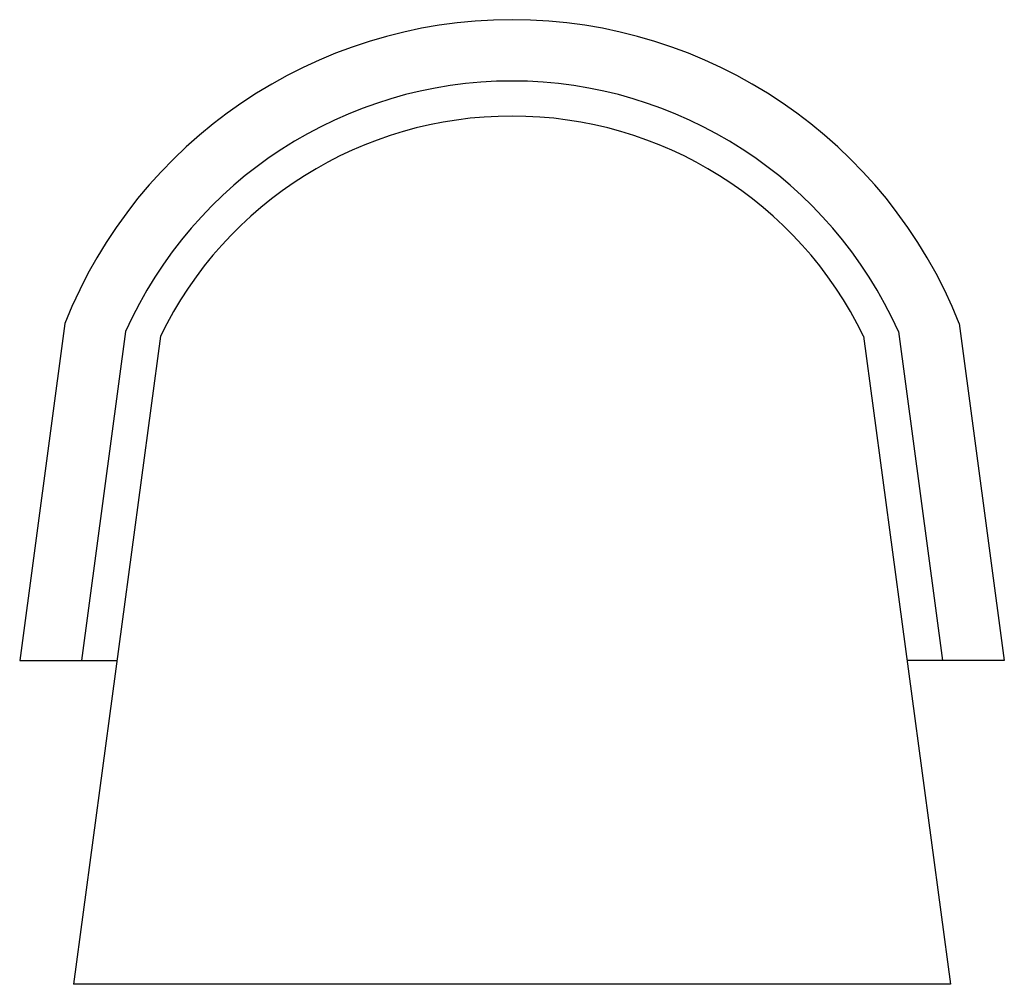
# Model space of a CAD drawing. Units: inches. Extents: x 9423 to 9985, y 11452 to 12002.
import ezdxf

# ---------------------------------------------------------------- set-up
doc = ezdxf.new("R2010")
doc.units = ezdxf.units.IN
doc.header["$MEASUREMENT"] = 0
doc.layers.add('freecads.com', color=7, linetype='Continuous')

msp = doc.modelspace()

# ---------------------------------------------------------------- linework, layer by layer
at = {"layer": 'freecads.com', "ltscale": 0.3}
for p, q in [((9448.72, 11828.98), (9422.98, 11636.75)), ((9958.8, 11828.98), (9984.54, 11636.75)), ((9503.23, 11821.68), (9453.76, 11452.19)), ((9483.41, 11824.33), (9458.29, 11636.75)), ((9904.29, 11821.68), (9953.76, 11452.19)), ((9924.11, 11824.33), (9949.23, 11636.75)), ((9422.98, 11636.75), (9478.47, 11636.75)), ((9984.54, 11636.75), (9929.05, 11636.75)), ((9953.76, 11452.19), (9453.76, 11452.19))]:
    msp.add_line(p, q, dxfattribs=at)
for centre, radius, start, end in [((9703.76, 11727.76), 274.39, 21.6452, 158.3548), ((9703.76, 11725.81), 241.38, 24.0903, 155.9097), ((9703.76, 11724.24), 222.95, 25.9149, 154.0851)]:
    msp.add_arc(centre, radius, start, end, dxfattribs=at)

doc.saveas('drawing.dxf')
